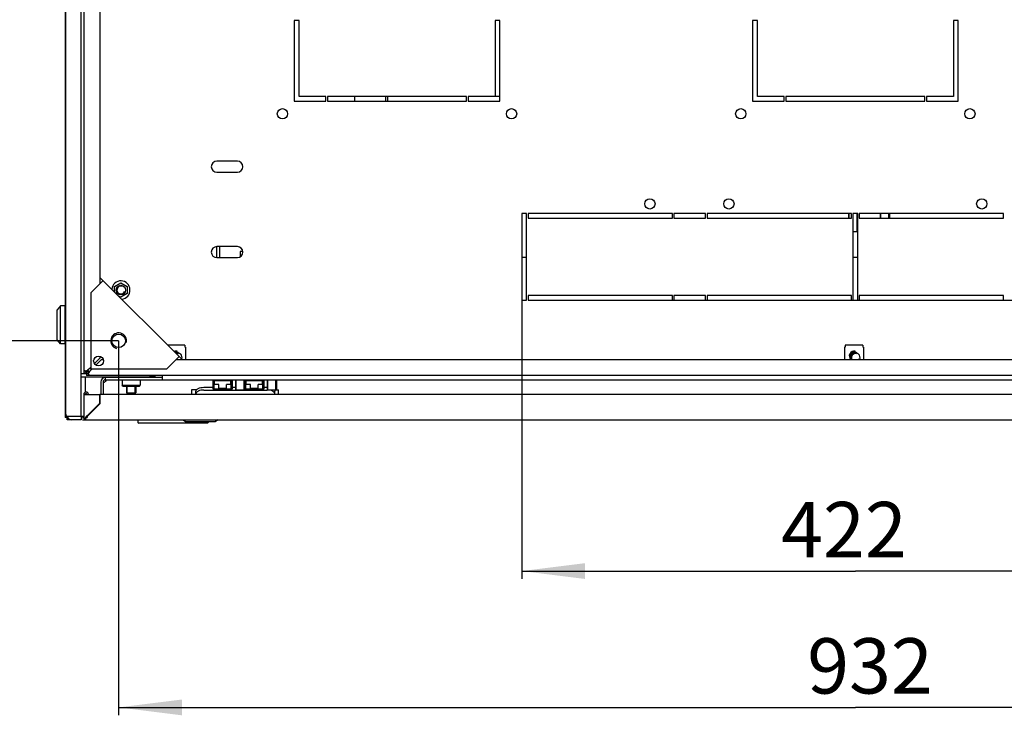
# Model space of a CAD drawing. Units: millimetres. Extents: x 0 to 841, y 0 to 594.
# Drawn here: x 118 to 180, y 428 to 472 of the extents above; entities that cross this region are included whole.
import ezdxf

# ---------------------------------------------------------------- set-up
doc = ezdxf.new("R2010")
doc.units = ezdxf.units.MM
doc.header["$LTSCALE"] = 46.255
doc.layers.get('0').update_dxf_attribs({"linetype": 'CONTINUOUS'})
for name, color, linetype in [('02___PRT_ALL_AXES', 7, 'CONTINUOUS'), ('07__ASM_ALL_ANNOTATION', 7, 'CONTINUOUS'), ('ALL_AXES', 7, 'CONTINUOUS'), ('ALL_FEATURES', 7, 'CONTINUOUS'), ('ARRONDIS', 7, 'CONTINUOUS')]:
    doc.layers.add(name, color=color, linetype=linetype)
doc.styles.get("Standard").update_dxf_attribs({"font": 'gost.ttf'})
doc.dimstyles.new('DIMSTYLE_2', dxfattribs={"dimtxt": 3.5, "dimasz": 4, "dimexe": 0.5, "dimexo": 0, "dimgap": 0.875, "dimtad": 1, "dimdec": 3, "dimlfac": 10, "dimtxsty": 'STANDARD', "dimblk": '_FILLED', "dimblk1": '_FILLED', "dimblk2": '_FILLED', "dimcen": 0.09, "dimadec": 0, "dimazin": 0, "dimtp": 0.8, "dimtm": 0.8, "dimtfac": 1, "dimtdec": -1, "dimtofl": 0, "dimtmove": 0, "dimatfit": 3, "dimldrblk": '_FILLED', "dimfxl": 1, "dimtolj": 1, "dimarcsym": 0})
doc.dimstyles.new('DIMSTYLE_3', dxfattribs={"dimtxt": 3.5, "dimasz": 4, "dimexe": 0.5, "dimexo": 0, "dimgap": 0.875, "dimtad": 1, "dimdec": 0, "dimlfac": 10, "dimtxsty": 'STANDARD', "dimblk": '_FILLED', "dimblk1": '_FILLED', "dimblk2": '_FILLED', "dimcen": 0.09, "dimadec": 0, "dimazin": 0, "dimtp": 0.8, "dimtm": 0.8, "dimtfac": 1, "dimtdec": -1, "dimtofl": 0, "dimtmove": 0, "dimatfit": 3, "dimldrblk": '_FILLED', "dimfxl": 1, "dimtolj": 1, "dimarcsym": 0})
doc.dimstyles.new('DIMSTYLE_6', dxfattribs={"dimtxt": 3.5, "dimasz": 4, "dimexe": 0.5, "dimexo": 0, "dimgap": 0.875, "dimtad": 1, "dimdec": 3, "dimlfac": 10, "dimtxsty": 'STANDARD', "dimblk": '_FILLED', "dimblk1": '_FILLED', "dimblk2": '_FILLED', "dimcen": 0.09, "dimadec": 0, "dimazin": 0, "dimtp": 0.3, "dimtm": 0.3, "dimtfac": 1, "dimtdec": -1, "dimtofl": 0, "dimtmove": 0, "dimatfit": 3, "dimldrblk": '_FILLED', "dimfxl": 1, "dimtolj": 1, "dimarcsym": 0})

# ---------------------------------------------------------------- blocks, each defined once
blk = doc.blocks.new('_FILLED')
at = {"color": 0, "linetype": 'ByBlock'}
blk.add_solid([(0, 0), (-1, 0.125), (-1, -0.125)], dxfattribs=at)
blk = doc.blocks.new('*D12')
at = {"layer": '07__ASM_ALL_ANNOTATION', "color": 2, "linetype": 'Continuous'}
for p, q in [((124.448, 520.908), (104.752, 520.908)), ((105.252, 520.908), (105.252, 486.246)), ((105.252, 451.584), (105.252, 486.246)), ((124.448, 451.584), (104.752, 451.584))]:
    blk.add_line(p, q, dxfattribs=at)
at = {"layer": '07__ASM_ALL_ANNOTATION', "color": 2, "linetype": 'Continuous', "xscale": 4, "yscale": 4, "zscale": 4}
for p, rotation in [((105.252, 520.908), 90), ((105.252, 451.584), 270)]:
    blk.add_blockref('_FILLED', p, dxfattribs=dict(at, rotation=rotation))
at = {"layer": '07__ASM_ALL_ANNOTATION', "color": 2, "linetype": 'Continuous', "insert": (100.877, 488.703), "char_height": 3.5, "width": 6.58824, "attachment_point": 2, "rotation": 90, "line_spacing_factor": 0.9}
blk.add_mtext('693', dxfattribs=at)
blk = doc.blocks.new('*D13')
at = {"layer": '07__ASM_ALL_ANNOTATION', "color": 2, "linetype": 'Continuous'}
for p, q in [((124.448, 451.584), (124.448, 427.897)), ((217.673, 451.584), (217.673, 427.897)), ((124.448, 428.397), (171.061, 428.397)), ((217.673, 428.397), (171.061, 428.397))]:
    blk.add_line(p, q, dxfattribs=at)
at = {"layer": '07__ASM_ALL_ANNOTATION', "color": 2, "linetype": 'Continuous', "xscale": 4, "yscale": 4, "zscale": 4, "rotation": 180}
blk.add_blockref('_FILLED', (124.448, 428.397), dxfattribs=at)
at = {"layer": '07__ASM_ALL_ANNOTATION', "color": 2, "linetype": 'Continuous', "xscale": 4, "yscale": 4, "zscale": 4}
blk.add_blockref('_FILLED', (217.673, 428.397), dxfattribs=at)
at = {"layer": '07__ASM_ALL_ANNOTATION', "color": 2, "linetype": 'Continuous', "insert": (171.989, 432.772), "char_height": 3.5, "width": 6.58824, "attachment_point": 2, "line_spacing_factor": 0.9}
blk.add_mtext('932', dxfattribs=at)
blk = doc.blocks.new('*D14')
at = {"layer": '07__ASM_ALL_ANNOTATION', "color": 2, "linetype": 'Continuous'}
for p, q in [((149.961, 454.146), (149.961, 436.521)), ((192.161, 454.146), (192.161, 436.521)), ((149.961, 437.021), (171.061, 437.021)), ((192.161, 437.021), (171.061, 437.021))]:
    blk.add_line(p, q, dxfattribs=at)
at = {"layer": '07__ASM_ALL_ANNOTATION', "color": 2, "linetype": 'Continuous', "xscale": 4, "yscale": 4, "zscale": 4, "rotation": 180}
blk.add_blockref('_FILLED', (149.961, 437.021), dxfattribs=at)
at = {"layer": '07__ASM_ALL_ANNOTATION', "color": 2, "linetype": 'Continuous', "xscale": 4, "yscale": 4, "zscale": 4}
blk.add_blockref('_FILLED', (192.161, 437.021), dxfattribs=at)
at = {"layer": '07__ASM_ALL_ANNOTATION', "color": 2, "linetype": 'Continuous', "insert": (170.339, 441.396), "char_height": 3.5, "width": 6.83272, "attachment_point": 2, "line_spacing_factor": 0.9}
blk.add_mtext('422', dxfattribs=at)
blk = doc.blocks.new('*D15')
at = {"layer": '07__ASM_ALL_ANNOTATION', "color": 2, "linetype": 'Continuous'}
for p, q in [((235.365, 454.146), (235.365, 462.146)), ((235.365, 462.146), (235.365, 450.371)), ((159.486, 454.146), (235.865, 454.146)), ((235.365, 431.064), (235.365, 450.371)), ((146.157, 446.596), (235.865, 446.596)), ((235.365, 446.596), (235.365, 431.064))]:
    blk.add_line(p, q, dxfattribs=at)
at = {"layer": '07__ASM_ALL_ANNOTATION', "color": 2, "linetype": 'Continuous', "xscale": 4, "yscale": 4, "zscale": 4}
for p, rotation in [((235.365, 454.146), 270), ((235.365, 446.596), 90)]:
    blk.add_blockref('_FILLED', p, dxfattribs=dict(at, rotation=rotation))
at = {"layer": '07__ASM_ALL_ANNOTATION', "color": 2, "linetype": 'Continuous', "insert": (230.99, 438.129), "char_height": 3.5, "width": 7.06434, "attachment_point": 3, "rotation": 90, "line_spacing_factor": 0.9}
blk.add_mtext('75,5', dxfattribs=at)

msp = doc.modelspace()

# ---------------------------------------------------------------- linework, layer by layer
at = {"color": 3, "linetype": 'Continuous'}
for p, q in [((121.0857, 525.496), (121.0857, 446.996)), ((121.0607, 518.696), (121.0607, 453.796)), ((131.9607, 462.946), (130.6607, 462.946)), ((130.6607, 462.246), (131.9607, 462.246)), ((130.6357, 457.54029), (130.6357, 456.8517)), ((131.9607, 457.546), (130.6607, 457.546)), ((130.6607, 456.846), (131.9607, 456.846)), ((128.46467, 450.396), (123.2607, 455.59996)), ((122.6807, 454.62432), (123.45852, 455.40214)), ((122.6807, 454.62432), (122.6807, 449.816)), ((121.0607, 451.396), (121.0607, 446.736)), ((127.48903, 449.816), (128.26685, 450.59381)), ((122.6807, 449.816), (127.48903, 449.816)), ((122.3607, 449.226), (122.3607, 449.296)), ((123.6107, 449.276), (127.2107, 449.276)), ((126.47778, 449.346), (126.7357, 449.346)), ((123.3107, 448.976), (123.3107, 448.196)), ((122.2357, 448.196), (122.2357, 446.826)), ((122.2357, 448.196), (123.2357, 448.196)), ((123.2357, 448.196), (123.2357, 447.61721)), ((123.2657, 448.196), (123.2657, 447.60478)), ((218.8557, 448.196), (123.2657, 448.196)), ((129.3357, 448.196), (129.3357, 448.22279)), ((129.8357, 448.47279), (133.8357, 448.47279)), ((134.3357, 448.22279), (134.3357, 448.196)), ((122.4657, 446.84721), (123.2357, 447.61721)), ((122.48692, 446.826), (123.2657, 447.60478)), ((121.18335, 446.736), (121.0607, 446.736)), ((121.4857, 446.796), (121.20286, 446.796)), ((122.46191, 446.84449), (122.45333, 446.83832)), ((122.4657, 446.84721), (122.46191, 446.84449)), ((122.48438, 446.82246), (122.47828, 446.81396)), ((122.48692, 446.826), (122.48438, 446.82246)), ((122.0857, 446.596), (121.4857, 446.596)), ((122.2907, 446.64482), (122.2907, 446.60159)), ((122.2907, 446.596), (219.8307, 446.596))]:
    msp.add_line(p, q, dxfattribs=at)
at = {"color": 7, "linetype": 'Continuous'}
for p, q in [((122.2607, 449.65762), (122.2607, 522.83437)), ((123.2607, 517.28767), (123.2607, 455.20432)), ((170.6257, 459.646), (170.6257, 459.346)), ((172.6257, 459.646), (172.6257, 459.346)), ((173.2257, 459.646), (173.2257, 459.346)), ((170.9107, 458.496), (171.2107, 458.496)), ((130.8357, 457.546), (130.8357, 456.846)), ((132.1357, 457.226), (132.1357, 456.89911)), ((132.30193, 457.226), (132.1357, 457.226)), ((123.2607, 455.31711), (123.3171, 455.26072)), ((124.1932, 455.02261), (124.5857, 455.24922)), ((124.1932, 454.66746), (124.1932, 455.02261)), ((124.5857, 455.24922), (124.9782, 455.02261)), ((124.9782, 455.02261), (124.9782, 454.56939)), ((124.5857, 454.34278), (124.42524, 454.43542)), ((124.9782, 454.56939), (124.5857, 454.34278)), ((120.7657, 453.796), (120.5657, 453.546)), ((120.5657, 451.646), (120.5657, 453.546)), ((120.7657, 451.396), (120.7657, 453.796)), ((121.0657, 453.796), (120.7657, 453.796)), ((121.0657, 451.39601), (121.0657, 453.79599)), ((121.0857, 453.33254), (121.0657, 453.33254)), ((121.0857, 451.85945), (121.0657, 451.85945)), ((120.7657, 451.396), (120.5657, 451.646)), ((121.0657, 451.396), (120.7657, 451.396)), ((128.6257, 451.306), (127.55467, 451.306)), ((128.6257, 451.306), (128.6257, 451.176)), ((128.6757, 451.176), (128.6257, 451.176)), ((128.6757, 451.176), (128.6757, 450.396)), ((170.4257, 451.176), (170.3757, 451.176)), ((170.3757, 451.176), (170.3757, 450.396)), ((171.5257, 451.306), (170.4257, 451.306)), ((170.4257, 451.306), (170.4257, 451.176)), ((171.5257, 451.306), (171.5257, 451.176)), ((171.5757, 451.176), (171.5257, 451.176)), ((171.5757, 451.176), (171.5757, 450.396)), ((122.91693, 450.14414), (123.2607, 450.48792)), ((123.2607, 450.60681), (123.2607, 450.48792)), ((128.18182, 450.396), (128.12543, 450.45239)), ((122.5607, 449.78792), (122.6807, 449.90792)), ((122.65263, 449.696), (122.77263, 449.816)), ((123.00885, 450.05222), (123.35263, 450.396)), ((123.35263, 450.396), (123.47152, 450.396)), ((128.06903, 450.396), (214.05238, 450.396)), ((122.4107, 449.496), (122.0857, 449.496)), ((122.0857, 449.296), (126.2857, 449.296)), ((122.38547, 449.65762), (122.2607, 449.65762)), ((122.47309, 449.65206), (122.38547, 449.65206)), ((122.51677, 449.60838), (122.51677, 449.52076)), ((122.52233, 449.52076), (122.52233, 449.396)), ((219.59908, 449.396), (122.52233, 449.396)), ((123.6107, 449.126), (123.6107, 449.276)), ((124.9357, 449.296), (124.9357, 449.276)), ((125.5357, 449.296), (125.5357, 449.276)), ((127.2107, 449.396), (127.2107, 449.126)), ((123.4607, 448.976), (123.4607, 448.196)), ((123.6107, 449.126), (218.5107, 449.126)), ((124.6607, 449.126), (124.6607, 448.776)), ((124.7107, 448.726), (124.6607, 448.776)), ((124.6607, 448.776), (125.8107, 448.776)), ((124.7107, 448.726), (125.7607, 448.726)), ((124.9357, 448.726), (124.9357, 448.296)), ((125.5357, 448.726), (125.5357, 448.296)), ((125.7607, 448.726), (125.8107, 448.776)), ((125.8107, 449.126), (125.8107, 448.776)), ((129.8357, 448.646), (130.4257, 448.646)), ((130.4257, 448.521), (130.4257, 449.126)), ((130.4257, 449.086), (130.6507, 449.086)), ((130.4657, 449.086), (130.4657, 448.561)), ((130.4657, 448.646), (130.4757, 448.646)), ((130.4757, 448.561), (130.4657, 448.561)), ((130.4757, 448.521), (130.4757, 448.821)), ((130.7857, 448.821), (130.4757, 448.821)), ((130.4957, 449.056), (130.4957, 448.821)), ((131.5557, 449.056), (130.4957, 449.056)), ((130.6507, 449.126), (130.6507, 449.086)), ((131.3257, 449.086), (130.7257, 449.086)), ((130.7857, 448.561), (130.7857, 448.821)), ((130.7857, 448.591), (131.2657, 448.591)), ((131.2657, 448.561), (130.7857, 448.561)), ((131.2657, 448.561), (131.2657, 448.821)), ((131.5757, 448.821), (131.2657, 448.821)), ((131.4007, 449.086), (131.4007, 449.126)), ((131.4007, 449.086), (131.6257, 449.086)), ((131.5557, 448.821), (131.5557, 449.056)), ((131.5757, 448.521), (131.5757, 448.821)), ((131.5757, 448.646), (131.5857, 448.646)), ((131.5857, 448.561), (131.5757, 448.561)), ((131.5857, 449.086), (131.5857, 448.561)), ((131.6257, 449.126), (131.6257, 448.521)), ((131.6257, 448.646), (131.8357, 448.646)), ((131.8357, 449.126), (131.8357, 448.476)), ((132.4257, 448.521), (132.4257, 449.126)), ((132.4257, 449.086), (132.6507, 449.086)), ((132.4657, 449.086), (132.4657, 448.561)), ((132.4657, 448.646), (132.4757, 448.646)), ((132.4757, 448.561), (132.4657, 448.561)), ((132.4757, 448.521), (132.4757, 448.821)), ((132.7857, 448.821), (132.4757, 448.821)), ((132.4957, 449.056), (132.4957, 448.821)), ((133.5557, 449.056), (132.4957, 449.056)), ((132.6507, 449.126), (132.6507, 449.086)), ((133.3257, 449.086), (132.7257, 449.086)), ((132.7857, 448.561), (132.7857, 448.821)), ((132.7857, 448.591), (133.2657, 448.591)), ((133.2657, 448.561), (132.7857, 448.561)), ((133.2657, 448.561), (133.2657, 448.821)), ((133.5757, 448.821), (133.2657, 448.821)), ((133.4007, 449.086), (133.4007, 449.126)), ((133.4007, 449.086), (133.6257, 449.086)), ((133.5557, 448.821), (133.5557, 449.056)), ((133.5757, 448.521), (133.5757, 448.821)), ((133.5757, 448.646), (133.5857, 448.646)), ((133.5857, 448.561), (133.5757, 448.561)), ((133.5857, 449.086), (133.5857, 448.561)), ((133.6257, 449.126), (133.6257, 448.521)), ((133.6257, 448.646), (133.8357, 448.646)), ((133.8357, 449.126), (133.8357, 448.476)), ((134.4357, 449.126), (134.4357, 448.476)), ((124.9357, 448.296), (125.5357, 448.296)), ((129.0607, 448.476), (129.0607, 448.196)), ((129.36426, 448.476), (129.0607, 448.476)), ((129.3357, 448.22279), (129.3357, 448.396)), ((131.6257, 448.521), (130.4257, 448.521)), ((131.8357, 448.476), (132.4357, 448.476)), ((133.6257, 448.521), (132.4257, 448.521)), ((132.4357, 448.521), (132.4357, 448.476)), ((133.8357, 448.476), (134.5607, 448.476)), ((134.3357, 448.22279), (134.3357, 448.396)), ((134.5607, 448.196), (134.5607, 448.476)), ((123.2357, 447.666), (123.2657, 447.666)), ((121.1807, 446.596), (121.1807, 446.716)), ((121.20286, 446.71315), (121.2857, 446.796)), ((122.23647, 446.81216), (122.16016, 446.80266)), ((122.33691, 446.6972), (122.39291, 446.7532)), ((122.43622, 446.826), (122.44904, 446.826)), ((122.46356, 446.84449), (122.45387, 446.83216)), ((122.4657, 446.79651), (122.4657, 446.80933)), ((122.48438, 446.824), (122.47199, 446.81425)), ((122.7107, 447.04978), (122.7107, 447.09221)), ((122.2907, 446.64482), (122.2907, 446.67784)), ((125.6707, 446.576), (125.6707, 446.426)), ((125.6707, 446.576), (128.55445, 446.576)), ((130.0607, 446.376), (125.7207, 446.376)), ((126.1107, 446.576), (126.1107, 446.596)), ((128.52945, 446.596), (128.6857, 446.471)), ((128.6857, 446.471), (130.5857, 446.471)), ((130.1107, 446.471), (130.1107, 446.426)), ((130.74195, 446.596), (130.5857, 446.471))]:
    msp.add_line(p, q, dxfattribs=at)
at = {"color": 2, "linetype": 'Continuous'}
for p, q in [((170.6757, 459.346), (170.6757, 459.646)), ((171.1757, 458.496), (171.1757, 459.646)), ((172.6757, 459.346), (172.6757, 459.646)), ((173.1757, 459.346), (173.1757, 459.646)), ((124.9857, 449.276), (124.9857, 449.296)), ((125.4857, 449.276), (125.4857, 449.296)), ((124.9857, 448.296), (124.9857, 448.726)), ((125.4857, 448.296), (125.4857, 448.726)), ((130.7257, 449.086), (130.7257, 449.056)), ((131.3257, 449.086), (131.3257, 449.056)), ((131.8857, 448.476), (131.8857, 449.126)), ((132.3857, 448.476), (132.3857, 449.126)), ((132.7257, 449.086), (132.7257, 449.056)), ((133.3257, 449.086), (133.3257, 449.056)), ((133.8857, 448.476), (133.8857, 449.126)), ((134.3857, 448.476), (134.3857, 449.126))]:
    msp.add_line(p, q, dxfattribs=at)
at = {"color": 7, "linetype": 'Continuous'}
msp.add_circle((124.5857, 454.796), 0.3, dxfattribs=at)
at = {"color": 3, "linetype": 'Continuous'}
msp.add_circle((124.44847, 451.58376), 0.425, dxfattribs=at)
for centre, radius, start, end in [((130.6607, 462.596), 0.35, 90, 270), ((131.9607, 462.596), 0.35, 270, 90), ((130.6607, 457.196), 0.35, 90, 270), ((131.9607, 457.196), 0.35, 270, 90), ((122.43696, 449.57225), 0.325, 37.460045, 52.539955), ((123.6107, 448.976), 0.3, 90, 180), ((123.30303, 449.2058), 0.34796, 333.2011801, 343.9741137), ((122.3857, 448.196), 0.15, 0, 180), ((121.4857, 446.996), 0.4, 180, 270), ((122.4657, 446.826), 0.23, 180, 270), ((122.45078, 446.71432), 0.11262, 97.4274958, 107.8342332), ((126.24704, 441.55574), 6.50369, 125.6841534, 125.8699321), ((122.35403, 446.81107), 0.11262, 342.1657668, 352.5725042), ((117.15144, 450.63907), 6.55794, 324.1305845, 324.3185184)]:
    msp.add_arc(centre, radius, start, end, dxfattribs=at)
at = {"color": 2, "linetype": 'Continuous'}
for centre, radius, start, end in [((124.5857, 454.796), 0.25, 75, 345), ((124.44847, 451.58376), 0.5, 345, 255), ((128.0757, 450.636), 0.3, 75, 114.4423456), ((128.1607, 450.526), 0.25, 75, 105.5184444), ((170.9757, 450.636), 0.3, 75, 231.5715081), ((171.0607, 450.526), 0.25, 75, 211.3397793), ((171.0607, 450.526), 0.25, 328.6655954, 345)]:
    msp.add_arc(centre, radius, start, end, dxfattribs=at)
at = {"color": 7, "linetype": 'Continuous'}
for centre, radius, start, end in [((128.0757, 450.636), 0.25, 44.5047922, 110.0785377), ((128.1607, 450.526), 0.3, 339.2345347, 110.7654653), ((170.9757, 450.636), 0.25, 44.5047922, 211.284474), ((171.0607, 450.526), 0.3, 334.2180096, 205.7819904), ((122.55473, 449.55378), 0.18345, 137.7504458, 140.7035543), ((122.36703, 449.38678), 0.20093, 30.2904218, 41.8215799), ((122.45025, 449.65021), 0.13251, 304.0708469, 307.8302106), ((126.2857, 449.696), 0.4, 270, 311.2075783), ((123.6107, 448.976), 0.15, 90, 180), ((122.3857, 448.196), 0.05, 0, 180), ((126.94137, 408.59755), 38.50313, 97.1332404, 97.2468735), ((120.16098, 460.83953), 14.18514, 277.8038495, 278.0635366), ((119.5231, 465.33293), 18.72359, 278.0674659, 278.3384944), ((122.45771, 446.7609), 0.06565, 121.3141641, 133.7291755), ((122.4582, 446.76001), 0.06666, 109.3058667, 121.2820861), ((122.40061, 446.818), 0.06565, 316.2708245, 328.6858359), ((125.5325, 444.41657), 3.91319, 141.881178, 141.9958112), ((122.39972, 446.81849), 0.06666, 328.7179139, 340.6941333), ((120.04798, 449.90339), 3.92665, 308.0043218, 308.1208485), ((125.7207, 446.426), 0.05, 180, 270), ((130.0607, 446.426), 0.05, 270, 360)]:
    msp.add_arc(centre, radius, start, end, dxfattribs=at)
for points, knots in [([(122.2607, 449.65762), (122.2607, 449.66537), (122.26226, 449.67981), (122.26826, 449.6936), (122.27272, 449.69859)], [0, 0, 0, 0, 0.53681247, 1, 1, 1, 1]), ([(122.27272, 449.69859), (122.27467, 449.70076), (122.2793, 449.7046), (122.28516, 449.70618), (122.28809, 449.70636)], [0, 0, 0, 0, 0.49861718, 1, 1, 1, 1]), ([(122.28809, 449.70636), (122.29334, 449.70668), (122.30641, 449.70293), (122.31676, 449.6949), (122.32251, 449.68976)], [0, 0, 0, 0, 0.40488271, 1, 1, 1, 1]), ([(122.32251, 449.68976), (122.32505, 449.68749), (122.33027, 449.68244), (122.33516, 449.67708), (122.33768, 449.67417)], [0, 0, 0, 0, 0.46926828, 1, 1, 1, 1]), ([(122.33768, 449.67417), (122.34162, 449.66962), (122.34977, 449.65947), (122.35732, 449.64888), (122.36124, 449.64311)], [0, 0, 0, 0, 0.46292483, 1, 1, 1, 1]), ([(122.41276, 449.66996), (122.41139, 449.66829), (122.40877, 449.66496), (122.40631, 449.6615), (122.40515, 449.65978)], [0, 0, 0, 0, 0.50922547, 1, 1, 1, 1]), ([(122.43202, 449.69045), (122.42972, 449.68827), (122.42527, 449.68391), (122.42098, 449.67939), (122.41893, 449.67712)], [0, 0, 0, 0, 0.50981003, 1, 1, 1, 1]), ([(122.53479, 449.39695), (122.53283, 449.39662), (122.52868, 449.39613), (122.52451, 449.396), (122.52233, 449.396)], [0, 0, 0, 0, 0.47673183, 1, 1, 1, 1]), ([(122.54183, 449.55422), (122.54014, 449.55269), (122.53676, 449.54973), (122.53327, 449.54689), (122.53152, 449.54554)], [0, 0, 0, 0, 0.50876871, 1, 1, 1, 1]), ([(122.54322, 449.39919), (122.54191, 449.39869), (122.53913, 449.39781), (122.53628, 449.3972), (122.53479, 449.39695)], [0, 0, 0, 0, 0.48166011, 1, 1, 1, 1]), ([(122.54053, 449.48813), (122.54368, 449.48273), (122.54919, 449.47214), (122.5536, 449.46103), (122.55537, 449.45565)], [0, 0, 0, 0, 0.52437983, 1, 1, 1, 1]), ([(122.56206, 449.5748), (122.55876, 449.57111), (122.55221, 449.56407), (122.5453, 449.55736), (122.54183, 449.55422)], [0, 0, 0, 0, 0.51416859, 1, 1, 1, 1]), ([(122.5607, 449.42718), (122.5607, 449.42112), (122.55868, 449.40873), (122.54842, 449.40118), (122.54322, 449.39919)], [0, 0, 0, 0, 0.52081882, 1, 1, 1, 1]), ([(122.55537, 449.45565), (122.55703, 449.45063), (122.55955, 449.44126), (122.5607, 449.43158), (122.5607, 449.42718)], [0, 0, 0, 0, 0.54613504, 1, 1, 1, 1]), ([(123.60916, 449.01193), (123.60203, 449.00456), (123.5871, 448.99118), (123.57019, 448.98028), (123.56146, 448.976)], [0, 0, 0, 0, 0.51299091, 1, 1, 1, 1]), ([(123.59964, 449.12394), (123.6065, 449.12291), (123.61933, 449.12004), (123.63136, 449.11425), (123.63626, 449.11051)], [0, 0, 0, 0, 0.52976819, 1, 1, 1, 1]), ([(123.63876, 449.05136), (123.63497, 449.04437), (123.62586, 449.03057), (123.61509, 449.01805), (123.60916, 449.01193)], [0, 0, 0, 0, 0.48225428, 1, 1, 1, 1]), ([(123.63626, 449.11051), (123.64049, 449.10728), (123.64817, 449.09878), (123.64961, 449.08731), (123.64913, 449.08176)], [0, 0, 0, 0, 0.48874777, 1, 1, 1, 1]), ([(123.64913, 449.08176), (123.64871, 449.0768), (123.64606, 449.06624), (123.64152, 449.05644), (123.63876, 449.05136)], [0, 0, 0, 0, 0.46250017, 1, 1, 1, 1]), ([(129.3357, 448.396), (129.3357, 448.43032), (129.36163, 448.48556), (129.4212, 448.53846), (129.50972, 448.59122), (129.65027, 448.63453), (129.77161, 448.646), (129.8357, 448.646)], [0, 0, 0, 0, 0.17093455, 0.27597096, 0.39685122, 0.68077761, 1, 1, 1, 1]), ([(134.30918, 448.47634), (134.31344, 448.47006), (134.32802, 448.44566), (134.3357, 448.41685), (134.3357, 448.396)], [0, 0, 0, 0, 0.2667474, 1, 1, 1, 1]), ([(122.44904, 446.826), (122.44684, 446.82571), (122.44249, 446.8249), (122.43824, 446.82365), (122.43616, 446.82292)], [0, 0, 0, 0, 0.50092058, 1, 1, 1, 1]), ([(122.4657, 446.80933), (122.46542, 446.80713), (122.46461, 446.80278), (122.46336, 446.79853), (122.46263, 446.79645)], [0, 0, 0, 0, 0.50092058, 1, 1, 1, 1])]:
    msp.add_open_spline(points, degree=3, knots=knots, dxfattribs=at)
for points in [[(122.5607, 449.78792), (122.51716, 449.75631), (122.47103, 449.72751), (122.43202, 449.69045)], [(122.65263, 449.696), (122.623, 449.65518), (122.59568, 449.61239), (122.56206, 449.5748)], [(122.39631, 446.78366), (122.39285, 446.77405), (122.3916, 446.76333), (122.39291, 446.7532)], [(122.42337, 446.7566), (122.41375, 446.75314), (122.40304, 446.75189), (122.39291, 446.7532)], [(122.41233, 446.80833), (122.40524, 446.80155), (122.39963, 446.79289), (122.39631, 446.78366)], [(122.44804, 446.77262), (122.44126, 446.76553), (122.4326, 446.75992), (122.42337, 446.7566)]]:
    msp.add_open_spline(points, degree=3, dxfattribs=at)
at = {"color": 3, "linetype": 'Continuous'}
for points, knots in [([(122.50013, 449.69735), (122.4954, 449.68984), (122.48617, 449.67487), (122.47734, 449.65966), (122.47309, 449.65206)], [0, 0, 0, 0, 0.50479002, 1, 1, 1, 1]), ([(122.52976, 449.74263), (122.5247, 449.73512), (122.5147, 449.7201), (122.50492, 449.70494), (122.50013, 449.69735)], [0, 0, 0, 0, 0.50245156, 1, 1, 1, 1]), ([(122.56206, 449.63543), (122.55455, 449.63069), (122.53958, 449.62146), (122.52437, 449.61263), (122.51677, 449.60838)], [0, 0, 0, 0, 0.50479002, 1, 1, 1, 1]), ([(122.60734, 449.66505), (122.59982, 449.65999), (122.58481, 449.64999), (122.56965, 449.64021), (122.56206, 449.63543)], [0, 0, 0, 0, 0.50245156, 1, 1, 1, 1]), ([(129.8357, 448.47279), (129.77161, 448.47279), (129.65027, 448.46132), (129.50972, 448.41802), (129.4212, 448.36525), (129.36163, 448.31235), (129.3357, 448.25711), (129.3357, 448.22279)], [0, 0, 0, 0, 0.31922239, 0.60314878, 0.72402904, 0.82906545, 1, 1, 1, 1]), ([(134.3357, 448.22279), (134.3357, 448.25711), (134.30978, 448.31235), (134.25021, 448.36525), (134.16169, 448.41802), (134.02114, 448.46132), (133.8998, 448.47279), (133.8357, 448.47279)], [0, 0, 0, 0, 0.17093455, 0.27597096, 0.39685122, 0.68077761, 1, 1, 1, 1]), ([(121.20286, 446.796), (121.18539, 446.81172), (121.12998, 446.86556), (121.0857, 446.94118), (121.0857, 446.996)], [0, 0, 0, 0, 0.3000974, 1, 1, 1, 1]), ([(122.2907, 446.64482), (122.294, 446.64655), (122.30056, 446.65019), (122.30689, 446.65419), (122.31001, 446.65632)], [0, 0, 0, 0, 0.49709655, 1, 1, 1, 1])]:
    msp.add_open_spline(points, degree=3, knots=knots, dxfattribs=at)
for points in [[(123.61362, 449.04892), (123.60011, 449.02226), (123.58279, 448.99692), (123.56146, 448.976)], [(122.36243, 446.78533), (122.34288, 446.76182), (122.33299, 446.72753), (122.33691, 446.6972)], [(122.42504, 446.72272), (122.40152, 446.70317), (122.36724, 446.69328), (122.33691, 446.6972)], [(122.41629, 446.82153), (122.39569, 446.81492), (122.37626, 446.80197), (122.36243, 446.78533)], [(122.46124, 446.77658), (122.45463, 446.75598), (122.44168, 446.73655), (122.42504, 446.72272)]]:
    msp.add_open_spline(points, degree=3, dxfattribs=at)
at = {"layer": '02___PRT_ALL_AXES', "color": 3, "linetype": 'Continuous'}
for p, q in [((135.5607, 471.846), (135.5607, 466.746)), ((135.8607, 471.846), (135.5607, 471.846)), ((135.8607, 467.046), (135.8607, 471.846)), ((148.2607, 471.846), (148.2607, 467.046)), ((148.5607, 471.846), (148.2607, 471.846)), ((148.5607, 466.746), (148.5607, 471.846)), ((164.8607, 471.846), (164.5607, 471.846)), ((164.5607, 471.846), (164.5607, 466.746)), ((164.8607, 467.046), (164.8607, 471.846)), ((177.5607, 471.846), (177.2607, 471.846)), ((177.2607, 471.846), (177.2607, 467.046)), ((177.5607, 466.746), (177.5607, 471.846)), ((135.5607, 466.746), (137.5607, 466.746)), ((137.5607, 467.046), (135.8607, 467.046)), ((137.5607, 466.746), (137.5607, 467.046)), ((137.6607, 467.046), (137.6607, 466.746)), ((146.4607, 467.046), (137.6607, 467.046)), ((137.6607, 466.746), (146.4607, 466.746)), ((146.4607, 466.746), (146.4607, 467.046)), ((146.5607, 467.046), (146.5607, 466.746)), ((148.2607, 467.046), (146.5607, 467.046)), ((146.5607, 466.746), (148.5607, 466.746)), ((164.5607, 466.746), (166.5607, 466.746)), ((166.5607, 467.046), (164.8607, 467.046)), ((166.5607, 466.746), (166.5607, 467.046)), ((175.4607, 467.046), (166.6607, 467.046)), ((166.6607, 467.046), (166.6607, 466.746)), ((166.6607, 466.746), (175.4607, 466.746)), ((175.4607, 466.746), (175.4607, 467.046)), ((177.2607, 467.046), (175.5607, 467.046)), ((175.5607, 467.046), (175.5607, 466.746)), ((175.5607, 466.746), (177.5607, 466.746)), ((150.2607, 459.646), (149.9607, 459.646)), ((149.9607, 459.646), (149.9607, 454.146)), ((150.2607, 454.146), (150.2607, 459.646)), ((159.4857, 459.646), (150.3607, 459.646)), ((150.3607, 459.646), (150.3607, 459.346)), ((150.3607, 459.346), (159.4857, 459.346)), ((159.4857, 459.346), (159.4857, 459.646)), ((161.5857, 459.646), (159.5857, 459.646)), ((159.5857, 459.646), (159.5857, 459.346)), ((159.5857, 459.346), (161.5857, 459.346)), ((161.5857, 459.346), (161.5857, 459.646)), ((170.8107, 459.646), (161.6857, 459.646)), ((161.6857, 459.646), (161.6857, 459.346)), ((161.6857, 459.346), (170.8107, 459.346)), ((170.8107, 459.346), (170.8107, 459.646)), ((171.2107, 459.646), (170.9107, 459.646)), ((170.9107, 459.646), (170.9107, 454.146)), ((171.2107, 454.146), (171.2107, 459.646)), ((180.4357, 459.646), (171.3107, 459.646)), ((171.3107, 459.646), (171.3107, 459.346)), ((171.3107, 459.346), (180.4357, 459.346)), ((180.4357, 459.346), (180.4357, 459.646)), ((159.4857, 454.446), (150.3607, 454.446)), ((150.3607, 454.446), (150.3607, 454.146)), ((159.4857, 454.146), (159.4857, 454.446)), ((161.5857, 454.446), (159.5857, 454.446)), ((159.5857, 454.446), (159.5857, 454.146)), ((161.5857, 454.146), (161.5857, 454.446)), ((170.8107, 454.446), (161.6857, 454.446)), ((161.6857, 454.446), (161.6857, 454.146)), ((170.8107, 454.146), (170.8107, 454.446)), ((180.4357, 454.446), (171.3107, 454.446)), ((171.3107, 454.446), (171.3107, 454.146)), ((180.4357, 454.146), (180.4357, 454.446)), ((149.9607, 454.146), (150.2607, 454.146)), ((150.3607, 454.146), (159.4857, 454.146)), ((159.5857, 454.146), (161.5857, 454.146)), ((161.6857, 454.146), (170.8107, 454.146)), ((170.9107, 454.146), (171.2107, 454.146)), ((171.3107, 454.146), (180.4357, 454.146)), ((122.3607, 448.34352), (122.3607, 449.226)), ((122.4107, 449.546), (122.4107, 449.65762)), ((122.52233, 449.546), (122.4107, 449.546)), ((126.7357, 449.396), (126.7357, 449.276)), ((122.3607, 448.196), (122.3607, 448.23914)), ((121.4857, 446.596), (121.1807, 446.596)), ((122.16773, 446.596), (122.2907, 446.596))]:
    msp.add_line(p, q, dxfattribs=at)
at = {"layer": '02___PRT_ALL_AXES', "color": 7, "linetype": 'Continuous'}
for p, q in [((139.3607, 467.046), (139.3607, 466.746)), ((141.3607, 466.746), (141.3607, 467.046)), ((141.4607, 467.046), (141.4607, 466.746)), ((148.5607, 467.046), (148.2607, 467.046)), ((150.2607, 456.846), (149.9607, 456.846)), ((171.2107, 456.846), (170.9107, 456.846)), ((122.2607, 449.546), (122.2607, 449.65762)), ((122.4107, 449.546), (122.2607, 449.546)), ((122.4107, 449.546), (122.4107, 449.396)), ((122.52233, 449.396), (122.4107, 449.396)), ((121.20286, 446.716), (121.1807, 446.716)), ((122.16773, 446.716), (122.26419, 446.716)), ((122.2907, 446.596), (122.2907, 446.67784))]:
    msp.add_line(p, q, dxfattribs=at)
at = {"layer": '02___PRT_ALL_AXES', "color": 3, "linetype": 'Continuous'}
for centre, radius in [((134.8107, 465.946), 0.325), ((149.3107, 465.946), 0.325), ((163.8107, 465.946), 0.325), ((178.3107, 465.946), 0.325), ((158.0607, 460.246), 0.325), ((163.0607, 460.246), 0.325), ((179.0607, 460.246), 0.325), ((123.17568, 450.31097), 0.31)]:
    msp.add_circle(centre, radius, dxfattribs=at)
at = {"layer": '02___PRT_ALL_AXES', "color": 7, "linetype": 'Continuous'}
for centre, radius, start, end in [((128.1607, 450.526), 0.325, 79.3564661, 112.740505), ((171.0607, 450.526), 0.325, 79.3564661, 175.3286395), ((123.43964, 449.14706), 0.21, 275.7555479, 305.4551218)]:
    msp.add_arc(centre, radius, start, end, dxfattribs=at)
at = {"layer": 'ALL_AXES', "color": 3, "linetype": 'Continuous'}
msp.add_line((122.0857, 446.796), (121.4857, 446.796), dxfattribs=at)
at = {"layer": 'ALL_FEATURES', "color": 3, "linetype": 'Continuous'}
msp.add_line((122.0857, 446.796), (122.0857, 525.696), dxfattribs=at)
at = {"layer": 'ALL_FEATURES', "color": 7, "linetype": 'Continuous'}
msp.add_line((122.0857, 446.796), (122.0857, 446.596), dxfattribs=at)
at = {"layer": 'ARRONDIS', "color": 7, "linetype": 'Continuous'}
msp.add_arc((124.5857, 454.796), 0.58, 275.4964907, 174.5172869, dxfattribs=at)

# ---------------------------------------------------------------- dimensions: what is measured, and where the dimension line sits
at = {"layer": '07__ASM_ALL_ANNOTATION', "color": 2, "linetype": 'Continuous'}
for base, p1, p2, dimstyle, picture, middle in [((105.25177, 451.58376), (124.44847, 520.90823), (124.44847, 451.58376), 'DIMSTYLE_3', '*D12', (105.25177, 488.73501)), ((235.36494, 446.596), (159.4857, 454.146), (146.15672, 446.596), 'DIMSTYLE_6', '*D15', (235.36494, 434.58862))]:
    dim = msp.add_linear_dim(base=base, p1=p1, p2=p2, angle=270, dimstyle=dimstyle, dxfattribs=at)
    dim.commit()
    dim.dimension.update_dxf_attribs({"geometry": picture, "text_midpoint": middle, "dimtype": 160})
for base, p1, p2, dimstyle, picture, middle in [((192.1607, 437.02098), (149.9607, 454.146), (192.1607, 454.146), 'DIMSTYLE_2', '*D14', (170.34546, 437.02098)), ((217.67294, 428.39742), (124.44847, 451.58376), (217.67294, 451.58376), 'DIMSTYLE_3', '*D13', (171.99864, 428.39742))]:
    dim = msp.add_linear_dim(base=base, p1=p1, p2=p2, dimstyle=dimstyle, dxfattribs=at)
    dim.commit()
    dim.dimension.update_dxf_attribs({"geometry": picture, "text_midpoint": middle, "dimtype": 160})

doc.saveas('drawing.dxf')
